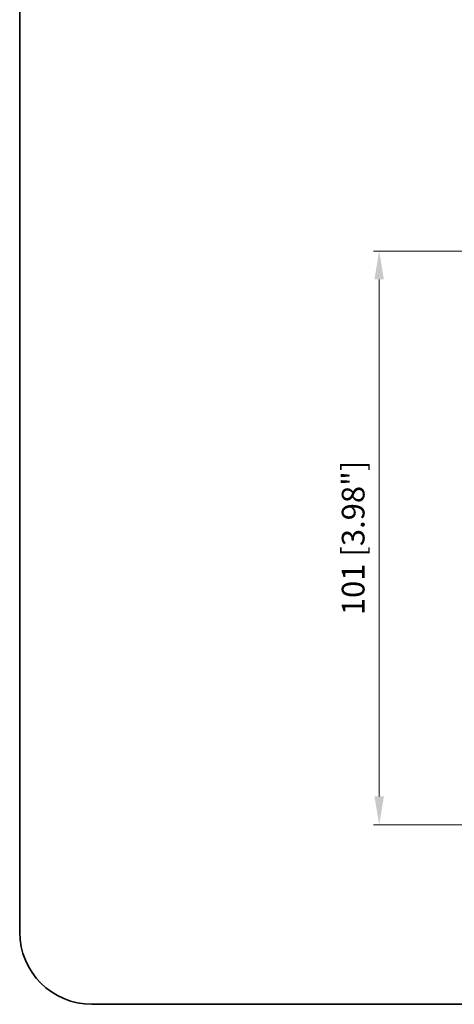
# Model space of a CAD drawing. Units: millimetres. Extents: x -438424 to 20473, y -122570 to 10322.
# Drawn here: x 17879 to 17956, y 9807 to 9980 of the extents above; entities that cross this region are included whole.
import ezdxf

# ---------------------------------------------------------------- set-up
doc = ezdxf.new("R2010")
doc.units = ezdxf.units.MM
doc.header["$PDMODE"] = 35
doc.layers.add('border', color=5, linetype='Continuous', lineweight=35)
doc.layers.add('dim', color=94, linetype='Continuous', lineweight=18)
doc.styles.add('etem', font='ARIAL.TTF')
doc.dimstyles.new('ETEM$0', dxfattribs={"dimscale": 0, "dimtxt": 4, "dimasz": 5, "dimexe": 1, "dimexo": 1, "dimgap": 1.5, "dimtad": 1, "dimtoh": 1, "dimdec": 0, "dimdsep": 46, "dimtxsty": 'etem', "dimcen": 0, "dimclrd": 94, "dimclre": 94, "dimclrt": 240, "dimadec": 1, "dimazin": 2, "dimtp": 0.1, "dimtm": 0.1, "dimtfac": 0.71, "dimtdec": 0, "dimtmove": 0, "dimatfit": 3, "dimfxl": 0, "dimlwd": 9, "dimlwe": 9, "dimarcsym": 0})

# ---------------------------------------------------------------- blocks, each defined once
blk = doc.blocks.new('*D82')
at = {"layer": 'Defpoints', "color": 0}
for p in [(17942.34276818665, 9939.171756996453), (17967.74676622175, 9939.171756996453), (17968.2839985826, 9838.168939971669)]:
    blk.add_point(p, dxfattribs=at)
at = {"layer": 'dim', "color": 94, "lineweight": 9}
for p, q in [((17966.74676622175, 9939.171756996453), (17941.34276818665, 9939.171756996453)), ((17942.34276818665, 9843.168939971669), (17942.34276818665, 9934.171756996453)), ((17967.2839985826, 9838.168939971669), (17941.34276818665, 9838.168939971669))]:
    blk.add_line(p, q, dxfattribs=at)
at = {"layer": 'dim', "color": 94}
for points in [[(17941.50943485331, 9934.171756996453), (17943.17610151998, 9934.171756996453), (17942.34276818665, 9939.171756996453)], [(17941.50943485331, 9843.168939971669), (17943.17610151998, 9843.168939971669), (17942.34276818665, 9838.168939971669)]]:
    blk.add_solid(points, dxfattribs=at)
at = {"layer": 'dim', "color": 240, "insert": (17938.27933026031, 9888.670348484064), "char_height": 4, "attachment_point": 5, "rotation": 90, "style": 'etem'}
blk.add_mtext('101 [3.98"]', dxfattribs=at)

msp = doc.modelspace()

# ---------------------------------------------------------------- linework, layer by layer
at = {"layer": 'border', "color": 1}
msp.add_lwpolyline([(18245.97984032159, 10282.29704565473), (17891.75540808158, 10282.29704565473, 0.414213562373096), (17879.05540808151, 10269.59704565472), (17879.05540808151, 9819.280484877469, 0.4142135623730951), (17891.75540808158, 9806.580484877457), (18233.27984032152, 9806.580484877457, 0.4142135623730951), (18245.97984032159, 9819.280484877469), (18245.97984032159, 10291.30510780049, 0.414213562373096), (18233.27984032152, 10304.00510780051), (18171.21227469618, 10304.00510780051), (18109.14470907084, 10304.00510780051, 0.414213562373096), (18096.44470907077, 10291.30510780049), (18096.44470907077, 10282.29704565473)], format="xyb", dxfattribs=at)

# ---------------------------------------------------------------- dimensions: what is measured, and where the dimension line sits
at = {"layer": 'dim'}
dim = msp.add_linear_dim(base=(17942.34276818665, 9939.171756996453), p1=(17968.2839985826, 9838.168939971669), p2=(17967.74676622175, 9939.171756996453), angle=90, dimstyle='ETEM$0', override={"dimscale": 1, "dimfxl": 0.09375}, dxfattribs=at)
dim.commit()
dim.dimension.update_dxf_attribs({"geometry": '*D82', "text_midpoint": (17938.27933026031, 9888.670348484064)})

doc.saveas('drawing.dxf')
